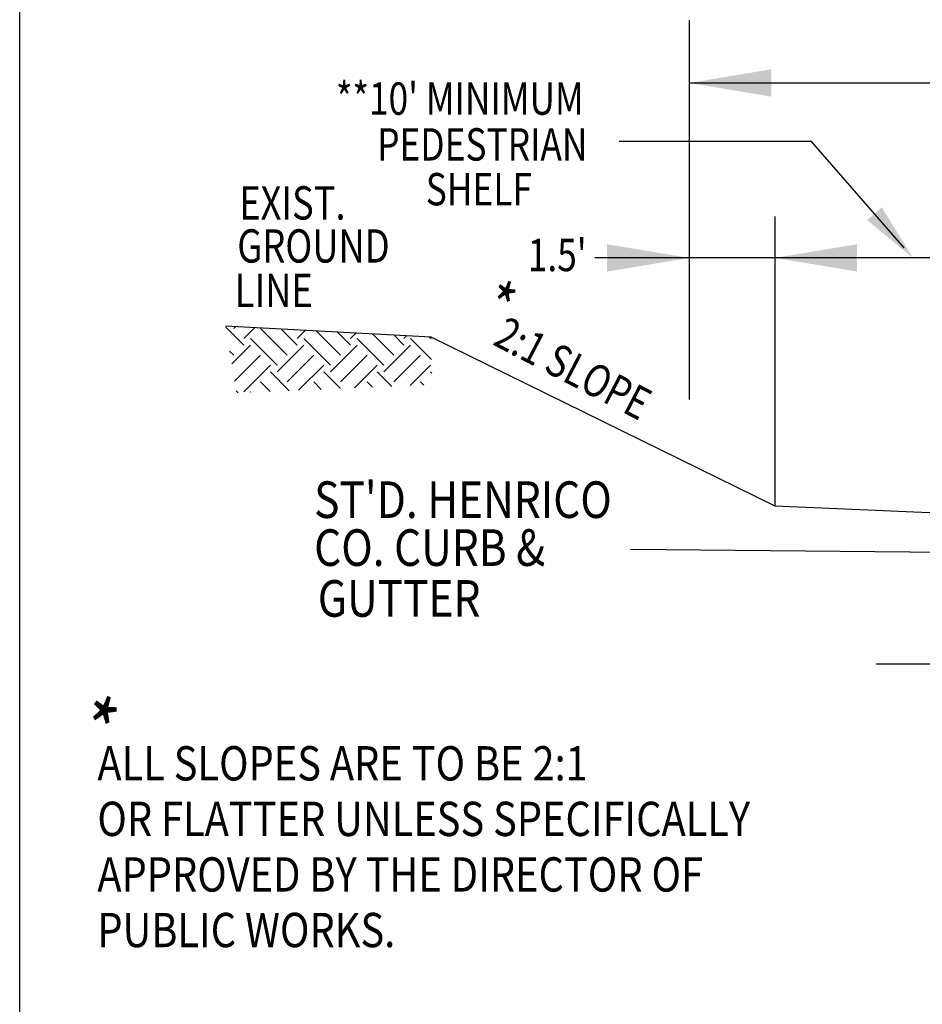
# Model space of a CAD drawing. Units: feet. Extents: x 83.7 to 173.4, y -10.7 to 80.7.
# Drawn here: x 92 to 107.8, y 23 to 40.2 of the extents above; entities that cross this region are included whole.
import ezdxf

# ---------------------------------------------------------------- set-up
doc = ezdxf.new("R2010")
doc.units = ezdxf.units.FT
doc.header["$LTSCALE"] = 40
doc.header["$MEASUREMENT"] = 0
doc.linetypes.add('HIDDEN2', pattern=[0.1875, 0.125, -0.0625])
doc.linetypes.add('PHANTOM', pattern=[2.5, 1.25, -0.25, 0.25, -0.25, 0.25, -0.25])
for name, color, linetype in [('BORDER', 7, 'CONTINUOUS'), ('DIM', 6, 'CONTINUOUS'), ('HATCH', 6, 'CONTINUOUS'), ('TYPSEC', 3, 'CONTINUOUS')]:
    doc.layers.add(name, color=color, linetype=linetype)
doc.styles.add('EP', font='ROMANS.shx', dxfattribs={"width": 0.8, "oblique": 22.5, "height": 0.03937})
doc.styles.add('REVTEXT', font='ROMANS.shx', dxfattribs={"width": 0.85, "height": 0.05})

msp = doc.modelspace()

# ---------------------------------------------------------------- hatches: boundary and pattern name
at = {"layer": 'HATCH'}
h = msp.add_hatch(dxfattribs=at)
h.set_pattern_fill('EARTH', color=1, scale=2.64, angle=45, style=0)
h.set_pattern_definition([(45, (3.4865, 1.9398), (1e-16, 0.933381), [0.66, -0.66]), (45, (3.3115, 2.1148), (1e-16, 0.933381), [0.66, -0.66]), (45, (3.13646, 2.2898), (1e-16, 0.933381), [0.66, -0.66]), (135, (3.13646, 2.4065), (-0.933381, 2e-16), [0.66, -0.66]), (135, (3.3115, 2.5815), (-0.933381, 2e-16), [0.66, -0.66]), (135, (3.4865, 2.7565), (-0.933381, 2e-16), [0.66, -0.66])])
h.paths.add_polyline_path([(99.16604, 34.62968), (95.57467, 34.82167), (95.76414, 33.65581), (99.18704, 33.80117)])

# ---------------------------------------------------------------- linework, layer by layer
at = {"layer": 'BORDER'}
msp.add_lwpolyline([(171.31519, 57.27315), (171.31519, 1.27315), (91.97564, 1.27315), (91.97564, 57.27315)], close=True, dxfattribs=at)
at = {"layer": 'DIM', "color": 5, "linetype": 'PHANTOM', "ltscale": 0.5}
msp.add_line((103.67968, 40.17564), (103.67968, 33.54267), dxfattribs=at)
at = {"layer": 'DIM', "color": 5}
for p, q in [((103.67968, 39.07599), (157.01311, 39.07599)), ((105.17968, 31.67902), (105.17968, 36.74128)), ((105.17968, 36.01708), (102.02667, 36.01708)), ((107.10484, 36.01708), (105.17968, 36.01708)), ((109.92489, 36.01708), (107.10484, 36.01708))]:
    msp.add_line(p, q, dxfattribs=at)
for points in [[(105.11469, 38.83682), (105.11469, 39.31516), (103.67968, 39.07599)], [(102.24466, 36.25625), (102.24466, 35.77791), (103.67968, 36.01708)], [(106.61469, 35.77791), (106.61469, 36.25625), (105.17968, 36.01708)]]:
    msp.add_solid(points, dxfattribs=at)
at = {"layer": 'TYPSEC', "color": 6, "linetype": 'Continuous'}
for p, q in [((105.81925, 38.05081), (102.45635, 38.05081)), ((107.43428, 36.19043), (105.81925, 38.05081))]:
    msp.add_line(p, q, dxfattribs=at)
at = {"layer": 'TYPSEC'}
for p, q in [((105.17968, 31.67902), (99.16604, 34.62968)), ((109.96292, 31.47066), (105.17968, 31.67902))]:
    msp.add_line(p, q, dxfattribs=at)
at = {"layer": 'TYPSEC', "color": 5}
for p, q in [((110.41975, 30.84374), (102.65359, 30.91687)), ((106.94824, 28.923), (108.96638, 28.923))]:
    msp.add_line(p, q, dxfattribs=at)
at = {"layer": 'TYPSEC', "color": 1, "linetype": 'HIDDEN2'}
msp.add_lwpolyline([(99.16604, 34.62968), (95.57467, 34.82167)], dxfattribs=at)
at = {"layer": 'TYPSEC', "color": 6, "linetype": 'Continuous'}
msp.add_solid([(107.04714, 36.90124), (106.78967, 36.67773), (107.58894, 36.01708)], dxfattribs=at)

# ---------------------------------------------------------------- texts
at = {"layer": 'TYPSEC', "color": 6}
for s, height, style, width, p in [("**10' MINIMUM", 0.5657253, 'EP', 0.8, (97.50447, 38.51956)), ('PEDESTRIAN', 0.565725, 'EP', 0.8, (98.22481, 37.71868)), ('SHELF', 0.565725, 'EP', 0.8, (99.07376, 36.93581)), ("1.5'", 0.565725, 'EP', 0.8, (100.85755, 35.78517)), ("ST'D. HENRICO", 0.64, 'REVTEXT', 0.85, (97.12323, 31.47023)), ('CO. CURB & ', 0.64, 'REVTEXT', 0.85, (97.12323, 30.63234)), ('GUTTER  ', 0.64, 'REVTEXT', 0.85, (97.18675, 29.74386)), ('ALL SLOPES ARE TO BE 2:1', 0.6, 'REVTEXT', 0.85, (93.33367, 26.88073)), ('OR FLATTER UNLESS SPECIFICALLY', 0.6, 'REVTEXT', 0.85, (93.33367, 25.9093)), ('APPROVED BY THE DIRECTOR OF', 0.6, 'REVTEXT', 0.85, (93.33367, 24.93787)), ('PUBLIC WORKS.', 0.6, 'REVTEXT', 0.85, (93.33367, 23.96645))]:
    msp.add_text(s, height=height, dxfattribs=dict(at, style=style, width=width)).set_placement(p)
at = {"layer": 'TYPSEC', "color": 1, "linetype": 'HIDDEN2', "style": 'EP', "width": 0.8}
for s, p in [('EXIST.', (95.81284, 36.68745)), ('GROUND', (95.77861, 35.935)), ('LINE', (95.73582, 35.1569))]:
    msp.add_text(s, height=0.581889, dxfattribs=at).set_placement(p)
at = {"layer": 'TYPSEC', "color": 6}
for s, height, rotation, style, width, p in [('*', 0.8, 341.252435, 'REVTEXT', 0.85, (100.05687, 34.85424)), ('2:1 SLOPE', 0.565725, 332.498917, 'EP', 0.8, (100.22694, 34.50901)), ('*', 1.0664, 341.252435, 'REVTEXT', 0.85, (92.89307, 27.34355))]:
    msp.add_text(s, height=height, rotation=rotation, dxfattribs=dict(at, style=style, width=width)).set_placement(p)

doc.saveas('drawing.dxf')
